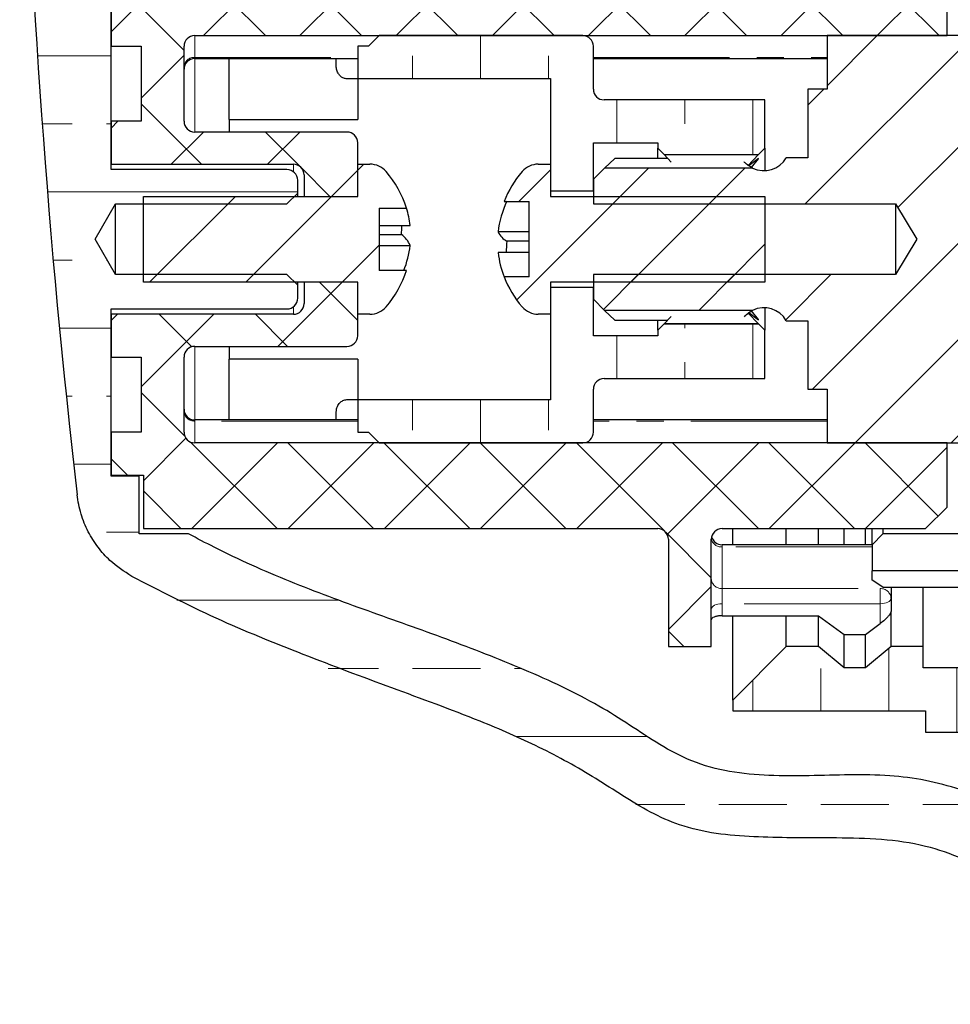
# Model space of a CAD drawing. Units: millimetres. Extents: x -446 to 210, y -346 to 338.
# Drawn here: x -235 to -192, y -160 to -114 of the extents above; entities that cross this region are included whole.
import ezdxf

# ---------------------------------------------------------------- set-up
doc = ezdxf.new("R2010")
doc.units = ezdxf.units.MM
doc.linetypes.add('PHANTOM', pattern=[12.7, 6.35, -1.27, 1.27, -1.27, 1.27, -1.27])
pattern_1 = [(45, (-283.7493, -414.1315), (-2.245064, 2.245064), [])]
pattern_2 = [(90, (-283.749, -414.1315), (-6.35, -2e-14), []), (90, (-286.924, -414.1315), (-6.35, -2e-14), [3.175, -1.5875])]
pattern_3 = [(0, (-283.749, -414.1315), (0, 6.35), []), (0, (-283.749, -410.9565), (0, 6.35), [3.175, -1.5875])]
pattern_4 = [(135, (-283.7493, -414.1315), (-2.245064, -2.245064), []), (225, (-283.7493, -414.1315), (2.245064, -2.245064), [])]

msp = doc.modelspace()

# ---------------------------------------------------------------- hatches: boundary and pattern name
at = {"linetype": 'Continuous', "lineweight": 18}
h = msp.add_hatch(dxfattribs=at)
h.set_pattern_fill('BRASS', style=0)
h.set_pattern_definition(pattern_3)
edge = h.paths.add_edge_path(flags=0)
edge.add_line((-231.53, -103.742), (-232.174, -103.742))
edge.add_arc((180.731, -88.584), 413.182, 181.90218, 182.10247, ccw=False)
edge.add_arc((-230.225, -102.232), 2, 90, 181.9022, ccw=False)
edge.add_line((-230.225, -100.232), (-224.93, -100.232))
edge.add_line((-224.93, -100.232), (-224.93, -99.232))
edge.add_line((-224.93, -99.232), (-225.43, -98.732))
edge.add_line((-225.43, -98.732), (-230.43, -98.732))
edge.add_line((-230.43, -98.732), (-230.43, -95.732))
edge.add_line((-230.43, -95.732), (-225.43, -95.732))
edge.add_line((-225.43, -95.732), (-224.93, -95.232))
edge.add_line((-224.93, -95.232), (-224.93, -93.232))
edge.add_line((-224.93, -93.232), (-224.43, -92.732))
edge.add_line((-224.43, -92.732), (-216.93, -92.732))
edge.add_line((-216.93, -92.732), (-216.93, -91.982))
edge.add_line((-216.93, -91.982), (-216.43, -91.482))
edge.add_line((-216.43, -91.482), (-200.93, -91.482))
edge.add_line((-200.93, -91.482), (-200.93, -89.701))
edge.add_spline(control_points=[(-200.93, -89.701), (-201.359, -89.701), (-201.789, -89.7), (-204.035, -89.697), (-205.864, -89.691), (-210.797, -89.667), (-213.931, -89.742), (-219.754, -90.439), (-222.478, -90.953), (-226.613, -92.027), (-227.959, -92.375), (-229.276, -92.715)], knot_values=[0.319039, 0.319039, 0.319039, 0.319039, 0.343736, 0.343736, 0.447816, 0.447816, 0.618665, 0.618665, 0.771193, 0.771193, 0.85371, 0.85371, 0.85371, 0.85371], weights=[1, 1, 1, 1, 1, 1, 1, 1, 1, 1, 1, 1], degree=3, periodic=0)
edge.add_spline(control_points=[(-229.276, -92.715), (-230.188, -92.95), (-231.071, -93.355), (-231.845, -93.892), (-232.58, -94.403), (-233.237, -95.048), (-233.762, -95.774), (-234.286, -96.5), (-234.693, -97.326), (-234.948, -98.184), (-235.188, -98.993), (-235.3, -99.851), (-235.275, -100.694)], knot_values=[0, 0, 0, 0, 0.002826, 0.002826, 0.002826, 0.005508, 0.005508, 0.005508, 0.00819, 0.00819, 0.00819, 0.010714, 0.010714, 0.010714, 0.010714], weights=[1, 1, 1, 1, 1, 1, 1, 1, 1, 1, 1, 1, 1], degree=3, periodic=0)
edge.add_arc((180.731, -88.584), 416.182, 181.66747, 186.56274)
edge.add_spline(control_points=[(-232.725, -136.15), (-232.656, -136.748), (-232.475, -137.342), (-232.198, -137.876), (-231.941, -138.373), (-231.594, -138.833), (-231.187, -139.217), (-230.882, -139.505), (-230.537, -139.756), (-230.169, -139.959)], knot_values=[0, 0, 0, 0, 0.001805, 0.001805, 0.001805, 0.00348, 0.00348, 0.00348, 0.004729, 0.004729, 0.004729, 0.004729], weights=[1, 1, 1, 1, 1, 1, 1, 1, 1, 1], degree=3, periodic=0)
edge.add_spline(control_points=[(-230.169, -139.959), (-228.363, -140.953), (-226.514, -141.895), (-221.894, -143.972), (-219.082, -145.033), (-212.995, -146.909), (-209.946, -148.378), (-205.473, -151.431), (-203.479, -152.068), (-199.472, -152.151), (-197.515, -152.192), (-193.034, -152.285), (-190.647, -153.2), (-187.804, -155.558), (-186.977, -156.517), (-186.134, -157.938), (-185.483, -158.705), (-184.559, -159.136), (-183.93, -159.232)], knot_values=[0, 0, 0, 0, 0.105002, 0.105002, 0.25753, 0.25753, 0.428379, 0.428379, 0.532459, 0.532459, 0.631847, 0.631847, 0.759993, 0.759993, 0.824826, 0.824826, 0.843878, 0.876195, 0.876195, 0.876195, 0.876195], weights=[1, 1, 1, 1, 1, 1, 1, 1, 1, 1, 1, 1, 1, 1, 1, 1, 1, 1, 1], degree=3, periodic=0)
edge.add_arc((-193.164, -219.319), 60.792, 77.7771, 81.26313, ccw=False)
edge.add_arc((-180.23, -159.612), 0.3, 257.7771, 360)
edge.add_line((-179.93, -159.612), (-179.93, -157.482))
edge.add_line((-179.93, -157.482), (-183.93, -157.482))
edge.add_line((-183.93, -157.482), (-191.515, -149.897))
edge.add_spline(control_points=[(-191.515, -149.897), (-192.578, -149.556), (-193.691, -149.342), (-194.804, -149.264), (-197.885, -149.048), (-201.179, -149.719), (-204.042, -148.563), (-205.596, -147.936), (-206.907, -146.823), (-208.373, -146.011), (-214.036, -142.875), (-220.555, -141.538), (-226.324, -138.602), (-226.723, -138.399), (-227.121, -138.192), (-227.517, -137.982)], knot_values=[0.010295, 0.010295, 0.010295, 0.010295, 0.013671, 0.013671, 0.013671, 0.022887, 0.022887, 0.022887, 0.027706, 0.027706, 0.027706, 0.046438, 0.046438, 0.046438, 0.047731, 0.047731, 0.047731, 0.047731], weights=[1, 1, 1, 1, 1, 1, 1, 1, 1, 1, 1, 1, 1, 1, 1, 1], degree=3, periodic=0)
edge.add_line((-227.517, -137.982), (-229.83, -137.982))
edge.add_line((-229.83, -137.982), (-229.83, -135.282))
edge.add_line((-229.83, -135.282), (-231.13, -135.282))
edge.add_line((-231.13, -135.282), (-231.13, -127.482))
edge.add_line((-231.13, -127.482), (-222.93, -127.482))
edge.add_arc((-222.93, -126.982), 0.5, 270, 360)
edge.add_line((-222.43, -126.982), (-222.43, -126.382))
edge.add_line((-222.43, -126.382), (-222.93, -125.882))
edge.add_line((-222.93, -125.882), (-230.93, -125.882))
edge.add_line((-230.93, -125.882), (-231.882, -124.232))
edge.add_line((-231.882, -124.232), (-230.93, -122.582))
edge.add_line((-230.93, -122.582), (-222.93, -122.582))
edge.add_line((-222.93, -122.582), (-222.43, -122.082))
edge.add_line((-222.43, -122.082), (-222.43, -121.482))
edge.add_arc((-222.93, -121.482), 0.5, 0, 90)
edge.add_line((-222.93, -120.982), (-231.13, -120.982))
edge.add_line((-231.13, -120.982), (-231.13, -113.182))
edge.add_line((-231.13, -113.182), (-229.83, -113.182))
edge.add_line((-229.83, -113.182), (-229.83, -110.482))
edge.add_line((-229.83, -110.482), (-229.33, -110.482))
edge.add_line((-229.33, -110.482), (-229.33, -110.232))
edge.add_line((-229.33, -110.232), (-231.409, -110.232))
edge.add_arc((-231.409, -109.732), 0.5, 182.9375, 270, ccw=False)
edge.add_arc((180.731, -88.584), 413.182, 182.58685, 182.93748, ccw=False)
edge.add_line((-232.031, -107.232), (-231.53, -107.232))
edge.add_line((-231.53, -107.232), (-231.53, -103.742))
h = msp.add_hatch(dxfattribs=at)
h.set_pattern_fill('ANSI37', angle=90, style=0)
h.set_pattern_definition(pattern_4)
edge = h.paths.add_edge_path(flags=0)
edge.add_line((-229.63, -110.732), (-229.63, -113.232))
edge.add_line((-229.63, -113.232), (-231.13, -113.232))
edge.add_line((-231.13, -113.232), (-231.13, -115.232))
edge.add_line((-231.13, -115.232), (-229.73, -115.232))
edge.add_line((-229.73, -115.232), (-229.73, -118.732))
edge.add_line((-229.73, -118.732), (-231.13, -118.732))
edge.add_line((-231.13, -118.732), (-231.13, -120.732))
edge.add_line((-231.13, -120.732), (-222.63, -120.732))
edge.add_arc((-222.63, -121.232), 0.5, 0, 90, ccw=False)
edge.add_line((-222.13, -121.232), (-222.13, -122.232))
edge.add_line((-222.13, -122.232), (-219.63, -122.232))
edge.add_line((-219.63, -122.232), (-219.63, -119.732))
edge.add_arc((-220.13, -119.732), 0.5, 0, 90)
edge.add_line((-220.13, -119.232), (-227.23, -119.232))
edge.add_arc((-227.23, -118.732), 0.5, 180, 270, ccw=False)
edge.add_line((-227.73, -118.732), (-227.73, -115.232))
edge.add_arc((-227.23, -115.232), 0.5, 90, 180, ccw=False)
edge.add_line((-227.23, -114.732), (-192.13, -114.732))
edge.add_line((-192.13, -114.732), (-192.13, -111.732))
edge.add_line((-192.13, -111.732), (-193.13, -110.732))
edge.add_line((-193.13, -110.732), (-209.746, -110.732))
edge.add_line((-209.746, -110.732), (-209.746, -105.065))
edge.add_line((-209.746, -105.065), (-209.246, -105.065))
edge.add_line((-209.246, -105.065), (-209.246, -103.586))
edge.add_line((-209.246, -103.586), (-209.746, -103.586))
edge.add_line((-209.746, -103.586), (-209.746, -102.796))
edge.add_line((-209.746, -102.796), (-209.446, -102.796))
edge.add_arc((-209.446, -102.596), 0.2, 270, 360)
edge.add_line((-209.246, -102.596), (-209.246, -101.817))
edge.add_arc((-209.446, -101.817), 0.2, 0, 90)
edge.add_line((-209.446, -101.617), (-209.746, -101.617))
edge.add_line((-209.746, -101.617), (-209.746, -96.294))
edge.add_line((-209.746, -96.294), (-211.246, -96.294))
edge.add_line((-211.246, -96.294), (-211.246, -96.594))
edge.add_line((-211.246, -96.594), (-224.13, -96.594))
edge.add_line((-224.13, -96.594), (-224.13, -95.932))
edge.add_arc((-224.33, -95.932), 0.2, 0, 90)
edge.add_line((-224.33, -95.732), (-228.93, -95.732))
edge.add_arc((-228.93, -95.932), 0.2, 90, 180)
edge.add_line((-229.13, -95.932), (-229.13, -98.532))
edge.add_arc((-228.93, -98.532), 0.2, 180, 270)
edge.add_line((-228.93, -98.732), (-224.33, -98.732))
edge.add_arc((-224.33, -98.932), 0.2, 0, 90, ccw=False)
edge.add_line((-224.13, -98.932), (-224.13, -110.232))
edge.add_arc((-224.63, -110.232), 0.5, 270, 360, ccw=False)
edge.add_line((-224.63, -110.732), (-229.63, -110.732))
h = msp.add_hatch(dxfattribs=at)
h.set_pattern_fill('ANSI31', style=0)
h.set_pattern_definition(pattern_1)
edge = h.paths.add_edge_path(flags=0)
edge.add_line((-198.63, -120.432), (-199.63, -120.432))
edge.add_arc((-200.68, -119.814), 1.219, 244.4904, 329.4898, ccw=False)
edge.add_line((-201.205, -120.914), (-208.111, -120.914))
edge.add_line((-208.111, -120.914), (-208.63, -121.432))
edge.add_line((-208.63, -121.432), (-208.63, -122.582))
edge.add_line((-208.63, -122.582), (-194.53, -122.582))
edge.add_line((-194.53, -122.582), (-193.538, -124.232))
edge.add_line((-193.538, -124.232), (-194.53, -125.882))
edge.add_line((-194.53, -125.882), (-208.63, -125.882))
edge.add_line((-208.63, -125.882), (-208.63, -127.032))
edge.add_line((-208.63, -127.032), (-208.111, -127.551))
edge.add_line((-208.111, -127.551), (-201.205, -127.551))
edge.add_arc((-200.68, -128.651), 1.219, 30.5102, 115.5096, ccw=False)
edge.add_line((-199.63, -128.032), (-198.63, -128.032))
edge.add_line((-198.63, -128.032), (-198.63, -131.232))
edge.add_line((-198.63, -131.232), (-197.73, -131.232))
edge.add_line((-197.73, -131.232), (-197.73, -133.732))
edge.add_line((-197.73, -133.732), (-188.03, -133.732))
edge.add_line((-188.03, -133.732), (-188.03, -135.232))
edge.add_line((-188.03, -135.232), (-186.33, -135.232))
edge.add_line((-186.33, -135.232), (-186.33, -137.232))
edge.add_line((-186.33, -137.232), (-183.63, -137.232))
edge.add_line((-183.63, -137.232), (-183.63, -135.232))
edge.add_line((-183.63, -135.232), (-181.43, -135.232))
edge.add_line((-181.43, -135.232), (-181.43, -137.232))
edge.add_line((-181.43, -137.232), (-180.63, -137.232))
edge.add_line((-180.63, -137.232), (-180.63, -141.232))
edge.add_line((-180.63, -141.232), (-179.13, -141.232))
edge.add_line((-179.13, -141.232), (-179.13, -135.232))
edge.add_line((-179.13, -135.232), (-176.63, -133.73))
edge.add_line((-176.63, -133.73), (-174.13, -135.232))
edge.add_line((-174.13, -135.232), (-174.13, -141.232))
edge.add_line((-174.13, -141.232), (-172.63, -141.232))
edge.add_line((-172.63, -141.232), (-172.63, -140.232))
edge.add_line((-172.63, -140.232), (-170.23, -140.232))
edge.add_line((-170.23, -140.232), (-170.23, -138.232))
edge.add_line((-170.23, -138.232), (-167.13, -138.232))
edge.add_line((-167.13, -138.232), (-167.13, -140.232))
edge.add_line((-167.13, -140.232), (-165.13, -140.232))
edge.add_line((-165.13, -140.232), (-165.13, -139.232))
edge.add_line((-165.13, -139.232), (-151.63, -139.232))
edge.add_line((-151.63, -139.232), (-151.63, -139.732))
edge.add_line((-151.63, -139.732), (-150.33, -139.732))
edge.add_line((-150.33, -139.732), (-150.33, -137.732))
edge.add_line((-150.33, -137.732), (-147.23, -137.732))
edge.add_line((-147.23, -137.732), (-147.23, -139.732))
edge.add_line((-147.23, -139.732), (-146.13, -139.732))
edge.add_line((-146.13, -139.732), (-146.13, -138.732))
edge.add_line((-146.13, -138.732), (-137.93, -138.732))
edge.add_line((-137.93, -138.732), (-137.93, -137.732))
edge.add_line((-137.93, -137.732), (-136.13, -137.732))
edge.add_line((-136.13, -137.732), (-136.13, -138.732))
edge.add_line((-136.13, -138.732), (-131.13, -138.732))
edge.add_line((-131.13, -138.732), (-131.13, -136.732))
edge.add_line((-131.13, -136.732), (-127.93, -136.732))
edge.add_line((-127.93, -136.732), (-127.93, -138.732))
edge.add_line((-127.93, -138.732), (-126.63, -138.732))
edge.add_line((-126.63, -138.732), (-126.63, -131.882))
edge.add_line((-126.63, -131.882), (-120.63, -131.882))
edge.add_line((-120.63, -131.882), (-120.63, -127.932))
edge.add_line((-120.63, -127.932), (-118.63, -127.932))
edge.add_line((-118.63, -127.932), (-118.63, -120.532))
edge.add_line((-118.63, -120.532), (-120.63, -120.532))
edge.add_line((-120.63, -120.532), (-120.63, -116.582))
edge.add_line((-120.63, -116.582), (-126.63, -116.582))
edge.add_line((-126.63, -116.582), (-126.63, -109.732))
edge.add_line((-126.63, -109.732), (-127.93, -109.732))
edge.add_line((-127.93, -109.732), (-127.93, -111.732))
edge.add_line((-127.93, -111.732), (-131.13, -111.732))
edge.add_line((-131.13, -111.732), (-131.13, -109.732))
edge.add_line((-131.13, -109.732), (-136.13, -109.732))
edge.add_line((-136.13, -109.732), (-136.13, -110.732))
edge.add_line((-136.13, -110.732), (-137.93, -110.732))
edge.add_line((-137.93, -110.732), (-137.93, -109.732))
edge.add_line((-137.93, -109.732), (-146.13, -109.732))
edge.add_line((-146.13, -109.732), (-146.13, -108.732))
edge.add_line((-146.13, -108.732), (-147.23, -108.732))
edge.add_line((-147.23, -108.732), (-147.23, -110.732))
edge.add_line((-147.23, -110.732), (-150.33, -110.732))
edge.add_line((-150.33, -110.732), (-150.33, -108.732))
edge.add_line((-150.33, -108.732), (-151.63, -108.732))
edge.add_line((-151.63, -108.732), (-151.63, -109.232))
edge.add_line((-151.63, -109.232), (-165.13, -109.232))
edge.add_line((-165.13, -109.232), (-165.13, -108.232))
edge.add_line((-165.13, -108.232), (-167.13, -108.232))
edge.add_line((-167.13, -108.232), (-167.13, -110.232))
edge.add_line((-167.13, -110.232), (-170.23, -110.232))
edge.add_line((-170.23, -110.232), (-170.23, -108.232))
edge.add_line((-170.23, -108.232), (-172.63, -108.232))
edge.add_line((-172.63, -108.232), (-172.63, -107.232))
edge.add_line((-172.63, -107.232), (-180.63, -107.232))
edge.add_line((-180.63, -107.232), (-180.63, -111.232))
edge.add_line((-180.63, -111.232), (-181.43, -111.232))
edge.add_line((-181.43, -111.232), (-181.43, -113.232))
edge.add_line((-181.43, -113.232), (-183.63, -113.232))
edge.add_line((-183.63, -113.232), (-183.63, -111.232))
edge.add_line((-183.63, -111.232), (-186.33, -111.232))
edge.add_line((-186.33, -111.232), (-186.33, -113.232))
edge.add_line((-186.33, -113.232), (-188.03, -113.232))
edge.add_line((-188.03, -113.232), (-188.03, -114.732))
edge.add_line((-188.03, -114.732), (-197.73, -114.732))
edge.add_line((-197.73, -114.732), (-197.73, -117.232))
edge.add_line((-197.73, -117.232), (-198.63, -117.232))
edge.add_line((-198.63, -117.232), (-198.63, -120.432))
h = msp.add_hatch(dxfattribs=at)
h.set_pattern_fill('BRASS', angle=90, style=0)
h.set_pattern_definition(pattern_2)
edge = h.paths.add_edge_path(flags=0)
edge.add_line((-200.63, -119.982), (-200.63, -117.732))
edge.add_line((-200.63, -117.732), (-208.13, -117.732))
edge.add_arc((-208.13, -117.232), 0.5, 180, 270, ccw=False)
edge.add_line((-208.63, -117.232), (-208.63, -115.232))
edge.add_arc((-209.13, -115.232), 0.5, 0, 90)
edge.add_line((-209.13, -114.732), (-218.63, -114.732))
edge.add_line((-218.63, -114.732), (-219.13, -115.232))
edge.add_line((-219.13, -115.232), (-219.63, -115.232))
edge.add_line((-219.63, -115.232), (-219.63, -116.732))
edge.add_line((-219.63, -116.732), (-210.63, -116.732))
edge.add_line((-210.63, -116.732), (-210.63, -121.982))
edge.add_line((-210.63, -121.982), (-208.63, -121.982))
edge.add_line((-208.63, -121.982), (-208.63, -119.732))
edge.add_line((-208.63, -119.732), (-205.63, -119.732))
edge.add_line((-205.63, -119.732), (-205.63, -119.982))
edge.add_line((-205.63, -119.982), (-205.33, -120.282))
edge.add_line((-205.33, -120.282), (-200.93, -120.282))
edge.add_line((-200.93, -120.282), (-200.63, -119.982))
h = msp.add_hatch(dxfattribs=at)
h.set_pattern_fill('ANSI31', style=0)
h.set_pattern_definition(pattern_1)
edge = h.paths.add_edge_path(flags=0)
edge.add_line((-229.63, -122.232), (-229.63, -126.232))
edge.add_line((-229.63, -126.232), (-219.63, -126.232))
edge.add_line((-219.63, -126.232), (-219.63, -127.732))
edge.add_line((-219.63, -127.732), (-219.057, -127.732))
edge.add_arc((-219.057, -126.732), 1, 270, 319.2943)
edge.add_arc((-221.963, -124.232), 4.833, 319.2943, 342.508)
edge.add_line((-217.353, -125.685), (-218.63, -125.685))
edge.add_line((-218.63, -125.685), (-218.63, -122.78))
edge.add_line((-218.63, -122.78), (-217.353, -122.78))
edge.add_arc((-221.963, -124.232), 4.833, 17.492, 40.7057)
edge.add_arc((-219.057, -121.732), 1, 40.7057, 90)
edge.add_line((-219.057, -120.732), (-219.63, -120.732))
edge.add_line((-219.63, -120.732), (-219.63, -122.232))
edge.add_line((-219.63, -122.232), (-229.63, -122.232))
h = msp.add_hatch(dxfattribs=at)
h.set_pattern_fill('ANSI31', style=0)
h.set_pattern_definition(pattern_1)
edge = h.paths.add_edge_path(flags=0)
edge.add_line((-200.63, -126.232), (-200.63, -122.232))
edge.add_line((-200.63, -122.232), (-210.63, -122.232))
edge.add_line((-210.63, -122.232), (-210.63, -120.732))
edge.add_line((-210.63, -120.732), (-211.202, -120.732))
edge.add_arc((-211.202, -121.732), 1, 90, 139.2943)
edge.add_arc((-208.296, -124.232), 4.833, 139.2943, 158.634)
edge.add_line((-212.798, -122.471), (-211.63, -122.471))
edge.add_line((-211.63, -122.471), (-211.63, -125.993))
edge.add_line((-211.63, -125.993), (-212.798, -125.993))
edge.add_arc((-208.296, -124.232), 4.833, 201.366, 220.7057)
edge.add_arc((-211.202, -126.732), 1, 220.7057, 270)
edge.add_line((-211.202, -127.732), (-210.63, -127.732))
edge.add_line((-210.63, -127.732), (-210.63, -126.232))
edge.add_line((-210.63, -126.232), (-200.63, -126.232))
h = msp.add_hatch(dxfattribs=at)
h.set_pattern_fill('ANSI37', angle=90, style=0)
h.set_pattern_definition(pattern_4)
edge = h.paths.add_edge_path(flags=0)
edge.add_line((-229.73, -129.732), (-229.73, -133.232))
edge.add_line((-229.73, -133.232), (-231.13, -133.232))
edge.add_line((-231.13, -133.232), (-231.13, -135.232))
edge.add_line((-231.13, -135.232), (-229.63, -135.232))
edge.add_line((-229.63, -135.232), (-229.63, -137.732))
edge.add_line((-229.63, -137.732), (-205.63, -137.732))
edge.add_arc((-205.63, -138.232), 0.5, 0, 90, ccw=False)
edge.add_line((-205.13, -138.232), (-205.13, -143.232))
edge.add_line((-205.13, -143.232), (-203.13, -143.232))
edge.add_line((-203.13, -143.232), (-203.13, -138.232))
edge.add_arc((-202.63, -138.232), 0.5, 90, 180, ccw=False)
edge.add_line((-202.63, -137.732), (-193.13, -137.732))
edge.add_line((-193.13, -137.732), (-192.13, -136.732))
edge.add_line((-192.13, -136.732), (-192.13, -133.732))
edge.add_line((-192.13, -133.732), (-227.23, -133.732))
edge.add_arc((-227.23, -133.232), 0.5, 180, 270, ccw=False)
edge.add_line((-227.73, -133.232), (-227.73, -129.732))
edge.add_arc((-227.23, -129.732), 0.5, 90, 180, ccw=False)
edge.add_line((-227.23, -129.232), (-220.13, -129.232))
edge.add_arc((-220.13, -128.732), 0.5, 270, 360)
edge.add_line((-219.63, -128.732), (-219.63, -126.232))
edge.add_line((-219.63, -126.232), (-222.13, -126.232))
edge.add_line((-222.13, -126.232), (-222.13, -127.232))
edge.add_arc((-222.63, -127.232), 0.5, 270, 360, ccw=False)
edge.add_line((-222.63, -127.732), (-231.13, -127.732))
edge.add_line((-231.13, -127.732), (-231.13, -129.732))
edge.add_line((-231.13, -129.732), (-229.73, -129.732))
h = msp.add_hatch(dxfattribs=at)
h.set_pattern_fill('BRASS', angle=90, style=0)
h.set_pattern_definition(pattern_2)
edge = h.paths.add_edge_path(flags=0)
edge.add_arc((-208.13, -131.232), 0.5, 90, 180, ccw=False)
edge.add_line((-208.13, -130.732), (-200.63, -130.732))
edge.add_line((-200.63, -130.732), (-200.63, -128.482))
edge.add_line((-200.63, -128.482), (-200.93, -128.182))
edge.add_line((-200.93, -128.182), (-205.33, -128.182))
edge.add_line((-205.33, -128.182), (-205.63, -128.482))
edge.add_line((-205.63, -128.482), (-205.63, -128.732))
edge.add_line((-205.63, -128.732), (-208.63, -128.732))
edge.add_line((-208.63, -128.732), (-208.63, -126.482))
edge.add_line((-208.63, -126.482), (-210.63, -126.482))
edge.add_line((-210.63, -126.482), (-210.63, -131.732))
edge.add_line((-210.63, -131.732), (-219.63, -131.732))
edge.add_line((-219.63, -131.732), (-219.63, -133.232))
edge.add_line((-219.63, -133.232), (-219.13, -133.232))
edge.add_line((-219.13, -133.232), (-218.63, -133.732))
edge.add_line((-218.63, -133.732), (-209.13, -133.732))
edge.add_arc((-209.13, -133.232), 0.5, 270, 360)
edge.add_line((-208.63, -133.232), (-208.63, -131.232))
h = msp.add_hatch(dxfattribs=at)
h.set_pattern_fill('BRASS', style=0)
h.set_pattern_definition(pattern_3)
h.paths.add_polyline_path([(-187.63, -141.232), (-186.63, -142.232), (-181.63, -142.232), (-180.63, -141.232), (-180.63, -137.732), (-181.13, -137.232), (-186.63, -137.232), (-186.63, -137.982), (-195.13, -137.982), (-195.63, -138.482), (-195.63, -139.705), (-189.63, -139.705), (-189.63, -140.732), (-187.63, -140.732)], flags=0)
h = msp.add_hatch(dxfattribs=at)
h.set_pattern_fill('BRASS', angle=90, style=0)
h.set_pattern_definition(pattern_2)
h.paths.add_polyline_path([(-184.13, -148.232), (-184.13, -144.232), (-193.246, -144.232), (-193.246, -143.232), (-194.746, -143.232), (-195.938, -144.232), (-196.938, -144.232), (-198.13, -143.232), (-199.63, -143.232), (-202.13, -145.732), (-202.13, -146.232), (-193.13, -146.232), (-193.13, -147.232), (-191.63, -147.232), (-191.63, -146.232), (-186.13, -146.232), (-186.13, -148.232)], flags=0)

# ---------------------------------------------------------------- linework, layer by layer
at = {"color": 7, "linetype": 'Continuous', "lineweight": 25}
for p, q in [((-192.13, -114.732), (-192.13, -111.732)), ((-231.13, -120.982), (-231.13, -113.182)), ((-231.13, -113.232), (-231.13, -115.232)), ((-227.23, -114.732), (-192.13, -114.732)), ((-218.63, -114.732), (-219.13, -115.232)), ((-209.13, -114.732), (-218.63, -114.732)), ((-197.73, -114.732), (-197.73, -117.232)), ((-188.03, -114.732), (-197.73, -114.732)), ((-231.13, -115.232), (-229.73, -115.232)), ((-229.73, -115.232), (-229.73, -118.732)), ((-227.73, -118.732), (-227.73, -115.232)), ((-219.13, -115.232), (-219.63, -115.232)), ((-219.63, -115.232), (-219.63, -116.732)), ((-208.63, -117.232), (-208.63, -115.232)), ((-227.23, -115.802), (-219.63, -115.802)), ((-225.63, -118.642), (-225.63, -115.802)), ((-220.63, -116.155), (-220.63, -115.802)), ((-208.63, -115.802), (-197.73, -115.802)), ((-219.63, -116.749), (-220.13, -116.749)), ((-219.63, -116.732), (-219.63, -118.642)), ((-219.63, -116.732), (-210.63, -116.732)), ((-210.63, -116.732), (-210.63, -121.982)), ((-198.63, -117.232), (-198.63, -120.432)), ((-197.73, -117.232), (-198.63, -117.232)), ((-200.63, -117.732), (-208.13, -117.732)), ((-200.63, -119.982), (-200.63, -117.732)), ((-229.73, -118.732), (-231.13, -118.732)), ((-231.13, -118.732), (-231.13, -120.732)), ((-225.63, -118.642), (-225.63, -119.232)), ((-225.63, -118.642), (-219.63, -118.642)), ((-220.13, -119.232), (-227.23, -119.232)), ((-219.63, -122.232), (-219.63, -119.732)), ((-208.63, -119.732), (-205.63, -119.732)), ((-208.63, -121.982), (-208.63, -119.732)), ((-205.63, -119.732), (-205.63, -119.982)), ((-205.63, -120.46), (-205.63, -119.982)), ((-205.33, -120.282), (-205.63, -119.982)), ((-205.001, -120.63), (-205.33, -120.282)), ((-205.33, -120.282), (-205.33, -120.282)), ((-205.33, -120.282), (-200.93, -120.282)), ((-205.33, -120.282), (-200.93, -120.282)), ((-201.423, -120.804), (-200.93, -120.282)), ((-200.63, -119.982), (-200.93, -120.282)), ((-200.93, -120.282), (-200.93, -120.282)), ((-200.63, -119.982), (-200.63, -121.031)), ((-231.13, -120.732), (-222.63, -120.732)), ((-219.63, -122.232), (-219.63, -120.732)), ((-219.63, -120.732), (-219.057, -120.732)), ((-211.202, -120.732), (-210.63, -120.732)), ((-210.63, -120.732), (-210.63, -122.232)), ((-208.111, -120.914), (-207.63, -120.46)), ((-205.18, -120.46), (-207.63, -120.46)), ((-200.93, -120.465), (-201.367, -120.8)), ((-201.249, -120.883), (-200.93, -120.487)), ((-200.959, -120.487), (-200.93, -120.487)), ((-200.93, -120.487), (-200.93, -120.465)), ((-198.63, -120.432), (-199.63, -120.432)), ((-222.93, -120.982), (-231.13, -120.982)), ((-222.13, -121.232), (-222.13, -122.232)), ((-208.63, -121.432), (-208.111, -120.914)), ((-201.205, -120.914), (-208.111, -120.914)), ((-222.43, -122.082), (-222.43, -121.482)), ((-208.63, -121.432), (-208.63, -122.582)), ((-222.93, -122.582), (-222.43, -122.082)), ((-222.43, -122.232), (-222.43, -122.082)), ((-210.63, -121.982), (-208.63, -121.982)), ((-231.882, -124.232), (-230.93, -122.582)), ((-230.93, -122.582), (-222.93, -122.582)), ((-230.93, -125.882), (-230.93, -122.582)), ((-229.63, -122.232), (-219.63, -122.232)), ((-229.63, -126.232), (-229.63, -122.232)), ((-222.13, -122.232), (-219.63, -122.232)), ((-212.798, -122.471), (-211.63, -122.471)), ((-211.63, -125.993), (-211.63, -122.471)), ((-210.63, -122.232), (-200.63, -122.232)), ((-208.63, -122.582), (-194.53, -122.582)), ((-200.63, -122.232), (-200.63, -126.232)), ((-194.53, -122.582), (-193.538, -124.232)), ((-194.53, -122.582), (-194.53, -125.882)), ((-218.63, -122.78), (-217.353, -122.78)), ((-218.63, -122.78), (-218.63, -125.685)), ((-218.63, -123.591), (-217.182, -123.591)), ((-218.63, -124.013), (-217.591, -124.013)), ((-211.63, -123.895), (-213.078, -123.895)), ((-230.93, -125.882), (-231.882, -124.232)), ((-211.63, -124.321), (-212.668, -124.321)), ((-193.538, -124.232), (-194.53, -125.882)), ((-218.63, -124.53), (-217.182, -124.53)), ((-211.63, -124.854), (-213.078, -124.854)), ((-217.353, -125.685), (-218.63, -125.685)), ((-222.93, -125.882), (-230.93, -125.882)), ((-219.63, -126.232), (-229.63, -126.232)), ((-222.43, -126.382), (-222.93, -125.882)), ((-222.43, -126.382), (-222.43, -126.232)), ((-222.13, -126.232), (-222.13, -127.232)), ((-219.63, -126.232), (-222.13, -126.232)), ((-219.63, -128.732), (-219.63, -126.232)), ((-219.63, -127.732), (-219.63, -126.232)), ((-211.63, -125.993), (-212.798, -125.993)), ((-200.63, -126.232), (-210.63, -126.232)), ((-210.63, -126.232), (-210.63, -127.732)), ((-208.63, -125.882), (-208.63, -127.032)), ((-194.53, -125.882), (-208.63, -125.882)), ((-222.43, -126.982), (-222.43, -126.382)), ((-210.63, -126.482), (-210.63, -131.732)), ((-208.63, -126.482), (-210.63, -126.482)), ((-208.63, -128.732), (-208.63, -126.482)), ((-208.111, -127.551), (-208.63, -127.032)), ((-231.13, -127.482), (-222.93, -127.482)), ((-231.13, -135.282), (-231.13, -127.482)), ((-201.205, -127.551), (-208.111, -127.551)), ((-207.63, -128.005), (-208.111, -127.551)), ((-200.93, -128.182), (-201.405, -127.68)), ((-201.38, -127.654), (-200.93, -128)), ((-200.93, -127.978), (-201.252, -127.578)), ((-200.63, -127.433), (-200.63, -128.482)), ((-231.13, -127.732), (-231.13, -129.732)), ((-222.63, -127.732), (-231.13, -127.732)), ((-219.057, -127.732), (-219.63, -127.732)), ((-210.63, -127.732), (-211.202, -127.732)), ((-207.63, -128.005), (-205.18, -128.005)), ((-205.63, -128.482), (-205.63, -128.005)), ((-205.33, -128.182), (-205.001, -127.835)), ((-200.959, -127.978), (-200.93, -127.978)), ((-200.93, -128), (-200.93, -127.978)), ((-199.63, -128.032), (-198.63, -128.032)), ((-198.63, -128.032), (-198.63, -131.232)), ((-205.63, -128.482), (-205.33, -128.182)), ((-205.63, -128.482), (-205.63, -128.732)), ((-200.93, -128.182), (-205.33, -128.182)), ((-205.33, -128.182), (-205.33, -128.182)), ((-205.33, -128.182), (-200.93, -128.182)), ((-200.93, -128.182), (-200.63, -128.482)), ((-200.93, -128.182), (-200.93, -128.182)), ((-200.63, -130.732), (-200.63, -128.482)), ((-205.63, -128.732), (-208.63, -128.732)), ((-227.23, -129.232), (-220.13, -129.232)), ((-225.63, -129.232), (-225.63, -129.822)), ((-231.13, -129.732), (-229.73, -129.732)), ((-229.73, -129.732), (-229.73, -133.232)), ((-227.73, -133.232), (-227.73, -129.732)), ((-219.63, -129.822), (-225.63, -129.822)), ((-225.63, -132.663), (-225.63, -129.822)), ((-219.63, -129.822), (-219.63, -131.732)), ((-208.13, -130.732), (-200.63, -130.732)), ((-208.63, -133.232), (-208.63, -131.232)), ((-198.63, -131.232), (-197.73, -131.232)), ((-197.73, -131.232), (-197.73, -133.732)), ((-220.13, -131.716), (-219.63, -131.716)), ((-219.63, -131.732), (-219.63, -133.232)), ((-210.63, -131.732), (-219.63, -131.732)), ((-219.63, -132.663), (-227.23, -132.663)), ((-220.63, -132.663), (-220.63, -132.31)), ((-197.73, -132.663), (-208.63, -132.663)), ((-231.13, -133.232), (-231.13, -135.232)), ((-229.73, -133.232), (-231.13, -133.232)), ((-219.63, -133.232), (-219.13, -133.232)), ((-219.13, -133.232), (-218.63, -133.732)), ((-192.13, -133.732), (-227.23, -133.732)), ((-218.63, -133.732), (-209.13, -133.732)), ((-197.73, -133.732), (-188.03, -133.732)), ((-192.13, -136.732), (-192.13, -133.732)), ((-231.13, -135.232), (-229.63, -135.232)), ((-229.83, -135.282), (-231.13, -135.282)), ((-229.83, -135.282), (-229.83, -135.232)), ((-229.83, -137.982), (-229.83, -135.282)), ((-229.63, -135.232), (-229.63, -137.732)), ((-192.13, -136.732), (-193.13, -137.732)), ((-229.63, -137.732), (-205.63, -137.732)), ((-202.63, -137.732), (-193.13, -137.732)), ((-202.13, -138.486), (-202.13, -137.732)), ((-199.63, -138.486), (-199.63, -137.732)), ((-198.13, -138.486), (-198.13, -137.732)), ((-196.938, -138.486), (-196.938, -137.732)), ((-195.938, -138.486), (-195.938, -137.732)), ((-195.63, -138.482), (-195.63, -137.732)), ((-195.13, -137.732), (-195.13, -137.982)), ((-227.517, -137.982), (-229.83, -137.982)), ((-205.13, -138.232), (-205.13, -143.232)), ((-203.13, -143.232), (-203.13, -138.232)), ((-195.63, -138.482), (-195.13, -137.982)), ((-186.63, -137.982), (-195.13, -137.982)), ((-195.63, -138.486), (-202.63, -138.486)), ((-195.63, -138.482), (-195.63, -139.705)), ((-189.63, -139.705), (-195.63, -139.705)), ((-195.63, -140.14), (-195.63, -139.705)), ((-195.13, -140.46), (-195.63, -140.14)), ((-195.13, -140.46), (-189.63, -140.46)), ((-194.746, -140.46), (-194.746, -140.986)), ((-193.246, -143.232), (-193.246, -140.46)), ((-194.746, -140.986), (-194.746, -141.595)), ((-202.63, -141.794), (-198.13, -141.794)), ((-202.13, -145.732), (-202.13, -141.794)), ((-199.63, -143.232), (-199.63, -141.794)), ((-198.13, -141.794), (-196.938, -142.667)), ((-198.13, -143.232), (-198.13, -141.794)), ((-194.746, -143.232), (-194.746, -141.595)), ((-195.938, -142.667), (-195.246, -142.16)), ((-196.938, -142.667), (-195.938, -142.667)), ((-196.938, -144.232), (-196.938, -142.667)), ((-195.938, -144.232), (-195.938, -142.667)), ((-205.13, -143.232), (-203.13, -143.232)), ((-199.63, -143.232), (-202.13, -145.732)), ((-198.13, -143.232), (-199.63, -143.232)), ((-196.938, -144.232), (-198.13, -143.232)), ((-194.746, -143.232), (-195.938, -144.232)), ((-193.246, -143.232), (-194.746, -143.232)), ((-193.246, -144.232), (-193.246, -143.232)), ((-195.938, -144.232), (-196.938, -144.232)), ((-184.13, -144.232), (-193.246, -144.232)), ((-202.13, -145.732), (-202.13, -146.232)), ((-202.13, -146.232), (-193.13, -146.232)), ((-193.13, -146.232), (-193.13, -147.232)), ((-193.13, -147.232), (-191.63, -147.232))]:
    msp.add_line(p, q, dxfattribs=at)
at = {"color": 8, "linetype": 'PHANTOM', "lineweight": 18}
for p, q in [((-227.23, -114.732), (-227.23, -115.749)), ((-227.23, -115.749), (-219.63, -115.749)), ((-227.23, -115.749), (-227.23, -115.802)), ((-208.63, -115.749), (-197.73, -115.749)), ((-227.23, -115.802), (-227.23, -119.232)), ((-222.63, -121.082), (-222.63, -120.732)), ((-222.63, -127.732), (-222.63, -127.382)), ((-227.23, -129.232), (-227.23, -132.663)), ((-227.23, -132.663), (-227.23, -132.716)), ((-227.23, -132.716), (-227.23, -133.732)), ((-219.63, -132.716), (-227.23, -132.716)), ((-197.73, -132.716), (-208.63, -132.716)), ((-202.63, -138.583), (-202.63, -138.486)), ((-202.63, -138.583), (-202.63, -140.528)), ((-195.63, -138.583), (-202.63, -138.583)), ((-202.63, -141.236), (-202.63, -140.528)), ((-202.63, -140.528), (-195.246, -140.528)), ((-195.246, -141.236), (-195.246, -140.528)), ((-202.63, -141.236), (-202.63, -141.794)), ((-195.246, -141.236), (-202.63, -141.236)), ((-195.246, -142.16), (-195.246, -141.236))]:
    msp.add_line(p, q, dxfattribs=at)
at = {"color": 8, "linetype": 'PHANTOM', "lineweight": 18, "flags": 128}
for points in [[(-195.246, -141.236), (-195.149, -141.231), (-195.055, -141.217), (-194.968, -141.194), (-194.893, -141.162), (-194.831, -141.125), (-194.784, -141.081), (-194.756, -141.034), (-194.746, -140.986)], [(-203.13, -141.486), (-203.12, -141.437), (-203.092, -141.39), (-203.046, -141.347), (-202.983, -141.309), (-202.908, -141.278), (-202.821, -141.255), (-202.727, -141.24), (-202.63, -141.236)]]:
    msp.add_lwpolyline(points, dxfattribs=at)
at = {"color": 7, "linetype": 'Continuous', "lineweight": 25}
for centre, radius, start, end in [((180.731, -88.584), 416.182, 181.66747, 186.56274), ((-227.23, -115.232), 0.5, 90, 180), ((-209.13, -115.232), 0.5, 0, 90), ((-227.23, -116.302), 0.5, 90, 180), ((-208.13, -117.232), 0.5, 180, 270), ((-227.23, -118.732), 0.5, 180, 270), ((-220.13, -119.732), 0.5, 0, 90), ((-222.63, -121.232), 0.5, 0, 90), ((-219.057, -121.732), 1, 40.7057, 90), ((-211.202, -121.732), 1, 90, 139.2943), ((-200.68, -119.814), 1.219, 244.4904, 329.4898), ((-222.93, -121.482), 0.5, 0, 90), ((-221.963, -124.232), 4.833, 17.492, 40.7057), ((-208.296, -124.232), 4.833, 139.2943, 158.634), ((-208.642, -124.381), 4.463, 154.4545, 173.7452), ((-221.427, -124.064), 4.272, 6.3671, 17.5062), ((-221.445, -123.544), 3.882, 353.0526, 359.3083), ((-218.19, -124.909), 1.077, 20.613, 56.2583), ((-212.232, -123.491), 0.937, 205.5091, 242.2676), ((-208.649, -124.8), 4.047, 173.1965, 180.7569), ((-221.441, -124.053), 4.286, 337.6223, 353.6184), ((-208.652, -124.37), 4.452, 186.2411, 201.3867), ((-221.963, -124.232), 4.833, 319.2943, 342.508), ((-208.296, -124.232), 4.833, 201.366, 220.7057), ((-222.93, -126.982), 0.5, 270, 0), ((-222.63, -127.232), 0.5, 270, 0), ((-219.057, -126.732), 1, 270, 319.2943), ((-211.202, -126.732), 1, 220.7057, 270), ((-200.68, -128.651), 1.219, 30.5102, 115.5096), ((-220.13, -128.732), 0.5, 270, 0), ((-227.23, -129.732), 0.5, 90, 180), ((-208.13, -131.232), 0.5, 90, 180), ((-227.23, -132.163), 0.5, 180, 270), ((-227.23, -133.232), 0.5, 180, 270), ((-209.13, -133.232), 0.5, 270, 0), ((-205.63, -138.232), 0.5, 0, 90), ((-202.63, -138.232), 0.5, 90, 180), ((-202.63, -137.986), 0.5, 194.2804, 270)]:
    msp.add_arc(centre, radius, start, end, dxfattribs=at)
at = {"color": 8, "linetype": 'PHANTOM', "lineweight": 18}
for centre, radius, start, end in [((-227.255, -116.223), 0.476, 86.9489, 176.5825), ((-227.255, -132.241), 0.476, 183.4175, 273.0511), ((-202.672, -138.12), 0.465, 190.3201, 275.1877), ((-202.65, -140.048), 0.48, 182.6379, 272.415), ((-195.226, -141.008), 0.48, 2.6381, 92.4148)]:
    msp.add_arc(centre, radius, start, end, dxfattribs=at)
at = {"color": 7, "linetype": 'Continuous', "lineweight": 25}
for points, knots in [([(-220.13, -116.749), (-220.156, -116.748), (-220.233, -116.743), (-220.357, -116.693), (-220.482, -116.588), (-220.578, -116.438), (-220.624, -116.286), (-220.628, -116.187), (-220.63, -116.155)], [0, 0, 0, 0, 0.0901446, 0.2722596, 0.4536413, 0.6535371, 0.8868548, 1, 1, 1, 1]), ([(-201.205, -120.914), (-201.337, -120.84), (-201.489, -120.756), (-201.581, -120.639), (-201.593, -120.625)], [0, 0, 0, 0, 0.876679, 1, 1, 1, 1]), ([(-201.574, -127.849), (-201.515, -127.777), (-201.418, -127.66), (-201.264, -127.581), (-201.205, -127.551)], [0, 0, 0, 0, 0.617245, 1, 1, 1, 1]), ([(-220.63, -132.31), (-220.626, -132.257), (-220.617, -132.126), (-220.538, -131.946), (-220.403, -131.799), (-220.26, -131.725), (-220.165, -131.718), (-220.13, -131.716)], [0, 0, 0, 0, 0.1864924, 0.4572355, 0.6671503, 0.8782933, 1, 1, 1, 1]), ([(-230.169, -139.959), (-230.524, -139.729), (-231.112, -139.348), (-231.765, -138.605), (-232.225, -137.877), (-232.572, -137.051), (-232.673, -136.453), (-232.725, -136.15)], [0, 0, 0, 0, 0.264806, 0.439383, 0.619022, 0.806359, 1, 1, 1, 1]), ([(-191.515, -149.897), (-192.054, -149.745), (-193.132, -149.44), (-194.867, -149.227), (-196.68, -149.206), (-198.558, -149.265), (-200.431, -149.277), (-202.281, -149.114), (-204.018, -148.645), (-205.549, -147.825), (-206.939, -146.887), (-208.983, -145.602), (-211.85, -144.279), (-215.472, -142.872), (-219.146, -141.585), (-222.797, -140.24), (-225.579, -139.004), (-227.12, -138.191), (-227.517, -137.982)], [0, 0, 0, 0, 0.043597, 0.087195, 0.135769, 0.184865, 0.233678, 0.281661, 0.329293, 0.372706, 0.416395, 0.46005, 0.560786, 0.661771, 0.763037, 0.864192, 0.965071, 1, 1, 1, 1]), ([(-183.93, -159.232), (-184.3, -159.138), (-185.04, -158.948), (-185.919, -158.247), (-186.5, -157.378), (-187.181, -156.291), (-188.265, -155.142), (-189.72, -153.987), (-191.36, -153.106), (-193.193, -152.475), (-195.194, -152.193), (-197.287, -152.158), (-199.274, -152.162), (-201.149, -152.122), (-202.905, -151.993), (-204.544, -151.635), (-205.986, -150.978), (-207.262, -150.2), (-208.942, -149.111), (-211.139, -147.891), (-214.335, -146.509), (-218.045, -145.17), (-222.169, -143.618), (-226.257, -141.972), (-228.866, -140.629), (-230.169, -139.959)], [0, 0, 0, 0, 0.022128, 0.044255, 0.063624, 0.083069, 0.11912, 0.155172, 0.19125, 0.227326, 0.267869, 0.308704, 0.349565, 0.38393, 0.418273, 0.452317, 0.481266, 0.510413, 0.539578, 0.598261, 0.656944, 0.742769, 0.828671, 0.914404, 1, 1, 1, 1]), ([(-202.63, -141.794), (-202.686, -141.796), (-202.797, -141.8), (-202.946, -141.833), (-203.059, -141.88), (-203.121, -141.932), (-203.127, -141.966), (-203.13, -141.98)], [0, 0, 0, 0, 0.212054, 0.424085, 0.636836, 0.851385, 1, 1, 1, 1]), ([(-194.746, -141.595), (-194.75, -141.616), (-194.757, -141.658), (-194.812, -141.748), (-194.903, -141.86), (-195.051, -142.008), (-195.175, -142.105), (-195.246, -142.16)], [0, 0, 0, 0, 0.151564, 0.302913, 0.459387, 0.688356, 1, 1, 1, 1])]:
    msp.add_open_spline(points, degree=3, knots=knots, dxfattribs=at)

doc.saveas('drawing.dxf')
